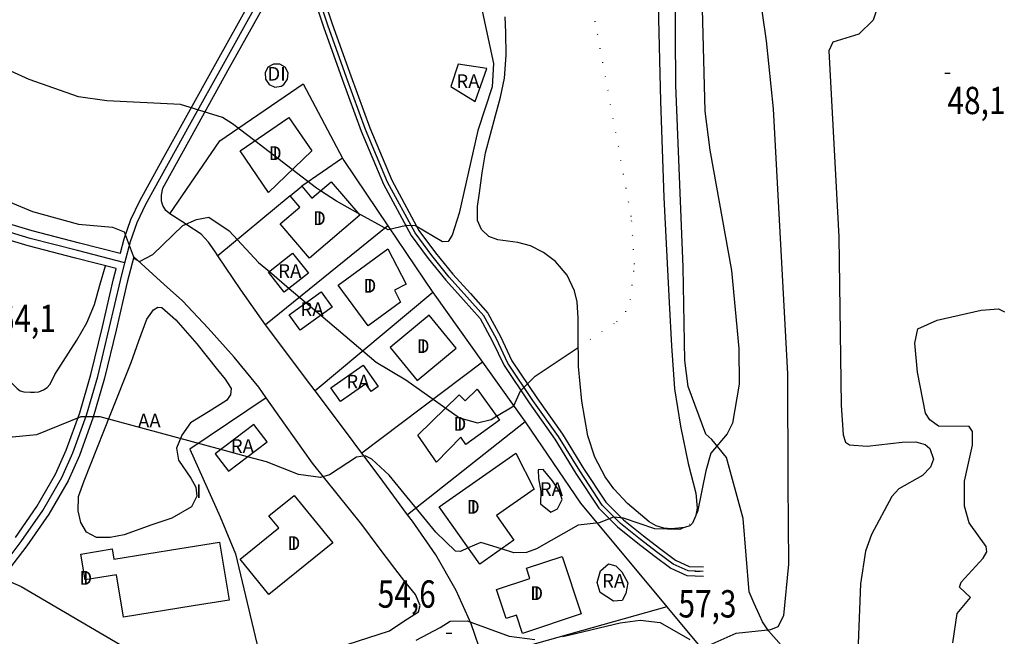
# Model space of a CAD drawing. Extents: x 459277 to 461587, y 4601523 to 4603838.
# Drawn here: x 461260 to 461440, y 4603145 to 4603258 of the extents above; entities that cross this region are included whole.
import ezdxf
from ezdxf.enums import TextEntityAlignment as Align

# ---------------------------------------------------------------- set-up
doc = ezdxf.new("R2010")
doc.units = 0
doc.header["$MEASUREMENT"] = 0
for name, pattern in [('DASHDOT', [10, 5, -2.5, 0, -2.5]), ('DIVIDE', [12.5, 5, -2.5, 0, -2.5, 0, -2.5]), ('DOT', [2.5, 0, -2.5]), ('HIDDEN', [3.75, 2.5, -1.25])]:
    doc.linetypes.add(name, pattern=pattern)
for name, color, linetype in [('23', 7, 'CONTINUOUS'), ('24', 7, 'CONTINUOUS'), ('25', 7, 'CONTINUOUS'), ('33', 7, 'CONTINUOUS'), ('36', 7, 'CONTINUOUS'), ('45', 7, 'CONTINUOUS'), ('47', 7, 'CONTINUOUS'), ('51', 7, 'CONTINUOUS'), ('53', 7, 'CONTINUOUS'), ('56', 7, 'CONTINUOUS'), ('58', 7, 'CONTINUOUS'), ('8', 7, 'CONTINUOUS'), ('9', 7, 'CONTINUOUS'), ('CONSTRUCTION_CLASS', 7, 'CONTINUOUS')]:
    doc.layers.add(name, color=color, linetype=linetype)
doc.styles.add('34', font='ROM')

# ---------------------------------------------------------------- blocks, each defined once
blk = doc.blocks.new('COTA')
at = {"layer": '8', "color": 46, "linetype": 'Continuous'}
blk.add_line((-0.5, 0), (0.5, 0), dxfattribs=at)

msp = doc.modelspace()

# ---------------------------------------------------------------- linework, layer by layer
at = {"layer": '23', "color": 129, "linetype": 'Continuous'}
for points in [[(461343.34, 4603243.18, 70.47), (461345.48, 4603249.24, 70.47), (461340.26, 4603250, 70.47), (461338.9, 4603245.92, 70.47), (461343.34, 4603243.18, 70.47)], [(461305.61, 4603211.96, 67.74), (461310.01, 4603215.44, 67.74), (461312.89, 4603211.79, 67.74), (461308.49, 4603208.31, 67.74), (461305.61, 4603211.96, 67.74)], [(461317.24, 4603205.61, 67.27), (461311.41, 4603201.4, 67.27), (461309.4, 4603204.18, 67.27), (461315.23, 4603208.39, 67.27), (461317.24, 4603205.61, 67.27)], [(461317.01, 4603190.84, 63.54), (461322.93, 4603194.96, 63.54), (461325.65, 4603191.06, 63.54), (461324.35, 4603190.15, 63.54), (461323.38, 4603191.55, 63.54), (461318.76, 4603188.33, 63.54), (461317.01, 4603190.84, 63.54)], [(461298.26, 4603175.57, 61.36), (461305.33, 4603180.97, 61.36), (461302.91, 4603184.14, 61.36), (461295.84, 4603178.74, 61.36), (461298.26, 4603175.57, 61.36)], [(461357.2, 4603168.08, 62.53), (461358.43, 4603168.68, 62.53), (461359.27, 4603170.4, 62.53), (461358.75, 4603172.02, 62.53), (461357.48, 4603173.82, 62.53), (461355.8, 4603175.92, 62.53), (461354.9, 4603175.81, 62.53), (461354.93, 4603174.26, 62.53), (461355.37, 4603171.95, 62.53), (461355.34, 4603169.6, 62.53), (461357.2, 4603168.08, 62.53)], [(461370.18, 4603157.19, 57.48), (461371.27, 4603155.16, 57.48), (461370.92, 4603153.19, 57.48), (461370.23, 4603151.95, 57.48), (461368.65, 4603151.81, 57.48), (461366.19, 4603153.39, 57.48), (461365.64, 4603155.21, 57.48), (461366.29, 4603157.36, 57.48), (461367.73, 4603158.64, 57.48), (461369.07, 4603158.28, 57.48), (461370.18, 4603157.19, 57.48)]]:
    msp.add_polyline3d(points, dxfattribs=at)
at = {"layer": '24', "color": 130, "linetype": 'Continuous'}
for points in [[(461305.6, 4603226.58, 73.8), (461300.4, 4603234.18, 73.8), (461309.32, 4603240.28, 73.8), (461313.51, 4603234.16, 73.8), (461305.6, 4603226.58, 73.8)], [(461311.66, 4603227.71, 73.93), (461313.53, 4603225.52, 75.02), (461317.06, 4603228.52, 74.8), (461322.28, 4603222.39, 74.48), (461313.07, 4603214.55, 75.01), (461307.72, 4603220.84, 75.01), (461311.3, 4603223.89, 75.01), (461309.57, 4603225.93, 73.95), (461311.66, 4603227.71, 73.93)], [(461323.79, 4603202.15, 74.23), (461318.33, 4603209.59, 74.21), (461327.38, 4603216.23, 74.14), (461330.74, 4603209.76, 73.28), (461328.64, 4603208.67, 73.56), (461329.75, 4603206.52, 73.66), (461323.79, 4603202.15, 74.23)], [(461332.79, 4603192.19, 70.43), (461339.92, 4603198.09, 70.99), (461334.94, 4603204.11, 70.98), (461327.81, 4603198.21, 70.42), (461332.79, 4603192.19, 70.43)], [(461347.83, 4603184.89, 70.64), (461341.69, 4603180.47, 70.52), (461340.75, 4603181.78, 70.46), (461336.28, 4603177.24, 67.73), (461332.88, 4603182.15, 67.74), (461340.46, 4603189.53, 70.77), (461341.52, 4603188.44, 70.77), (461343.73, 4603190.59, 70.77), (461347.83, 4603184.89, 70.64)], [(461344.2, 4603158.58, 65.02), (461336.81, 4603169.05, 65.02), (461350.78, 4603178.91, 65.72), (461354.13, 4603172.31, 65.68), (461347.27, 4603167.5, 65.66), (461350.44, 4603162.98, 65.66), (461344.2, 4603158.58, 65.02)], [(461317.33, 4603162.49, 63.28), (461305.64, 4603153.04, 61.28), (461300.42, 4603159.5, 61.43), (461307.47, 4603165.2, 62.34), (461305.67, 4603167.42, 62.34), (461310.31, 4603171.17, 62.68), (461317.33, 4603162.49, 63.28)], [(461298.38, 4603152.01, 59.41), (461291.83, 4603150.94, 62.51), (461279.07, 4603148.86, 62.34), (461277.8, 4603156.63, 62.67), (461272.08, 4603155.7, 58.63), (461271.3, 4603160.43, 59.03), (461277.04, 4603161.37, 59.08), (461277.34, 4603159.48, 62.83), (461289.39, 4603161.44, 62.75), (461296.65, 4603162.63, 60.09), (461298.38, 4603152.01, 59.41)], [(461347.28, 4603153.95, 60.38), (461353.39, 4603155.97, 61.35), (461352.78, 4603157.82, 61.35), (461359.28, 4603159.97, 61.35), (461362.75, 4603149.48, 60.73), (461352.02, 4603145.93, 60.21), (461350.92, 4603149.26, 60.21), (461349.04, 4603148.64, 60.21), (461347.28, 4603153.95, 60.38)]]:
    msp.add_polyline3d(points, dxfattribs=at)
at = {"layer": '25', "color": 244, "linetype": 'Continuous'}
for points in [[(461344.79, 4603141.44, 54.14), (461342.61, 4603147.7, 54.94), (461339.92, 4603153.78, 55.7), (461336.19, 4603160.28, 57.09), (461331.91, 4603166.45, 58.38), (461331.03, 4603167.63, 58.53), (461325.8, 4603174.69, 59.42), (461322.68, 4603178.88, 59.93), (461319.67, 4603182.91, 60.43), (461314.12, 4603190.28, 61.44), (461312.57, 4603192.34, 61.72), (461305.47, 4603201.78, 62.99), (461305.08, 4603202.34, 63.02), (461300.57, 4603208.75, 63.38), (461296.34, 4603214.95, 63.58), (461295.76, 4603215.8, 63.61), (461294.63, 4603217.5, 63.74), (461293.27, 4603218.92, 64.06), (461290.7, 4603220.61, 64.88), (461290.42, 4603220.8, 64.97), (461287.57, 4603222.67, 65.88), (461296.73, 4603235.99, 68.86), (461311.94, 4603246.43, 74.09), (461319.14, 4603232.82, 72.19), (461319.35, 4603232.41, 72.13), (461327.42, 4603220.46, 70.16), (461335.65, 4603208.25, 68.15), (461335.98, 4603207.77, 68.07), (461344.73, 4603195.52, 66.23), (461351.74, 4603185.71, 64.75), (461352.5, 4603184.6, 64.49), (461362.62, 4603169.72, 61.02), (461378.39, 4603150.8, 56.45), (461386.57, 4603140.99, 54.08)], [(461304.7, 4603138.97, 54.07), (461327.7, 4603146.4, 55.5), (461330.36, 4603148.15, 55.78), (461333.02, 4603149.89, 56.05), (461333.33, 4603151.05, 56.15), (461332.45, 4603153.01, 56.66), (461330.54, 4603155.4, 57.13), (461328.66, 4603157.78, 57.6), (461325.67, 4603161.81, 58.36), (461322.67, 4603165.83, 59.11), (461318.17, 4603171.45, 59.74), (461313.66, 4603177.07, 60.36), (461308.71, 4603183.99, 61.38), (461305.18, 4603189.03, 62.13), (461303.82, 4603190.98, 62.42), (461299.3, 4603196.43, 62.96), (461294.58, 4603201.74, 63.46), (461289.85, 4603206.75, 64.11), (461286.54, 4603209.73, 64.53), (461280.98, 4603214.76, 65.23), (461279.78, 4603210.16, 63.51), (461277.74, 4603201.38, 62.3), (461275.65, 4603192.58, 61.07), (461273.55, 4603185.45, 59.83), (461271.03, 4603178.45, 58.55), (461268.99, 4603173.84, 57.83), (461265.44, 4603167.72, 56.99), (461261.45, 4603161.95, 56.15), (461258.27, 4603157.76, 55.33)]]:
    msp.add_polyline3d(points, dxfattribs=at)
at = {"layer": '33', "color": 146, "linetype": 'Continuous'}
for p, q in [((461319.14, 4603232.82, 72.19), (461311.66, 4603227.71, 69.62)), ((461309.57, 4603225.93, 68.6), (461296.34, 4603214.95, 63.58)), ((461327.42, 4603220.46, 70.16), (461305.08, 4603202.34, 63.02)), ((461335.65, 4603208.25, 68.15), (461314.12, 4603190.28, 61.44)), ((461344.73, 4603195.52, 66.23), (461322.68, 4603178.88, 59.93)), ((461352.5, 4603184.6, 64.49), (461331.03, 4603167.63, 58.53)), ((461378.39, 4603150.8, 56.45), (461344.82, 4603141.34, 54.12))]:
    msp.add_line(p, q, dxfattribs=at)
msp.add_polyline3d([(461305.18, 4603189.03, 62.13), (461291.22, 4603179.62, 61.84), (461296.79, 4603167.21, 60.7), (461299.56, 4603160.45, 58.39), (461304.7, 4603138.97, 54.07)], dxfattribs=at)
at = {"layer": '36', "color": 153, "linetype": 'Continuous'}
msp.add_polyline3d([(461308.43, 4603246.3, 76.65), (461309.1, 4603247.25, 76.65), (461309.18, 4603248.41, 76.65), (461308.65, 4603249.45, 76.65), (461307.66, 4603250.05, 76.65), (461306.49, 4603250.05, 76.65), (461305.5, 4603249.45, 76.65), (461304.96, 4603248.41, 76.65), (461305.04, 4603247.25, 76.65), (461305.71, 4603246.3, 76.65), (461306.78, 4603245.84, 76.65), (461307.93, 4603245.99, 76.65), (461308.43, 4603246.3, 76.65)], dxfattribs=at)
at = {"layer": '45', "color": 183, "linetype": 'Continuous'}
for points in [[(461302.11, 4603261.23, 74.79), (461296.23, 4603250.65, 72.17), (461290.35, 4603240.06, 69.47), (461286.19, 4603232.55, 67.75), (461282.01, 4603224.98, 66.07), (461280.4, 4603221.56, 65.38), (461279.14, 4603217.99, 64.7), (461278.47, 4603215.44, 64.28), (461278.46, 4603215.39, 64.27), (461271.06, 4603217.3, 64.05), (461262.43, 4603219.53, 64.04), (461253.82, 4603222.1, 64.01), (461241.1, 4603226.74, 63.92), (461228.4, 4603231.61, 63.84), (461219.05, 4603235.31, 63.98), (461214.49, 4603237.34, 64.23), (461210.09, 4603239.57, 64.64), (461208.08, 4603241.15, 64.97), (461205.45, 4603244.23, 65.49), (461202.96, 4603247.76, 66), (461198.96, 4603253.23, 66.73), (461197.41, 4603255.97, 67.07), (461196.93, 4603257.29, 67.24)], [(461314.33, 4603260.85, 75.01), (461315.67, 4603256.88, 74.67), (461319.05, 4603247.31, 73.7), (461322.56, 4603237.77, 72.53), (461326.61, 4603228.06, 71.13), (461331.68, 4603218.71, 69.71), (461334.78, 4603214.5, 69.14), (461338.01, 4603210.5, 68.56), (461341.25, 4603206.94, 67.85), (461344.28, 4603203.51, 67.07), (461346.5, 4603199.44, 66.39), (461348.64, 4603194.92, 65.72), (461353.24, 4603188.06, 64.58), (461357.92, 4603181.44, 63.26), (461361.78, 4603175.18, 61.86), (461365.95, 4603168.85, 60.45), (461369.39, 4603165.42, 59.58), (461373.1, 4603162.45, 58.73), (461376.02, 4603160.19, 58.12), (461379.14, 4603157.87, 57.69), (461382.08, 4603156.51, 57.52), (461385.1, 4603156.4, 57.38)], [(461315.92, 4603261.38, 75.01), (461317.25, 4603257.43, 74.67), (461320.62, 4603247.88, 73.7), (461324.12, 4603238.38, 72.53), (461328.12, 4603228.78, 71.13), (461333.1, 4603219.61, 69.71), (461336.1, 4603215.52, 69.14), (461339.28, 4603211.59, 68.56), (461342.49, 4603208.06, 67.85), (461345.66, 4603204.48, 67.07), (461347.99, 4603200.2, 66.39), (461350.1, 4603195.75, 65.72), (461354.62, 4603189, 64.58), (461359.32, 4603182.36, 63.26), (461363.19, 4603176.08, 61.86), (461367.25, 4603169.91, 60.45), (461370.5, 4603166.67, 59.58), (461374.13, 4603163.77, 58.73), (461377.03, 4603161.53, 58.12), (461380, 4603159.32, 57.69), (461382.48, 4603158.17, 57.52), (461385.08, 4603158.08, 57.36)], [(461287.57, 4603222.67, 65.88), (461286.83, 4603223.27, 65.98), (461286.31, 4603224.15, 66.09), (461286.02, 4603224.96, 66.12), (461286.02, 4603226.07, 66.19), (461286.31, 4603227.32, 66.24), (461288.45, 4603231.3, 67.75), (461292.61, 4603238.8, 69.47), (461298.49, 4603249.39, 72.17), (461304.37, 4603259.95, 74.79)], [(461259.35, 4603163.47, 56.15), (461263.25, 4603169.11, 56.99), (461266.69, 4603175.02, 57.83), (461268.63, 4603179.42, 58.55), (461271.09, 4603186.25, 59.83), (461273.15, 4603193.24, 61.07), (461275.23, 4603201.97, 62.3), (461277.26, 4603210.78, 63.51), (461277.74, 4603212.62, 63.81), (461277.75, 4603212.66, 63.82), (461270.35, 4603214.57, 64.05), (461261.67, 4603216.81, 64.04), (461252.93, 4603219.42, 64.01)]]:
    msp.add_polyline3d(points, dxfattribs=at)
at = {"layer": '47', "color": 187, "linetype": 'Continuous'}
for points in [[(461279.36, 4603213.7, 64.05), (461280.38, 4603217.61, 64.7), (461281.6, 4603221.07, 65.38), (461283.16, 4603224.39, 66.07), (461287.32, 4603231.93, 67.75), (461291.48, 4603239.43, 69.47), (461297.36, 4603250.02, 72.17), (461303.24, 4603260.59, 74.79), (461305.47, 4603264.47, 75.51), (461307.68, 4603268.43, 76.07), (461308.37, 4603270.73, 76.36), (461308.54, 4603272.48, 76.56)], [(461385.04, 4603157.25, 57.37), (461382.28, 4603157.34, 57.52), (461379.57, 4603158.6, 57.69), (461376.53, 4603160.86, 58.12), (461373.61, 4603163.11, 58.73), (461369.94, 4603166.04, 59.58), (461366.6, 4603169.38, 60.45), (461362.48, 4603175.63, 61.86), (461358.62, 4603181.9, 63.26), (461353.93, 4603188.53, 64.58), (461349.37, 4603195.34, 65.72), (461347.25, 4603199.82, 66.39), (461344.97, 4603204, 67.07), (461341.87, 4603207.5, 67.85), (461338.64, 4603211.04, 68.56), (461335.44, 4603215.01, 69.14), (461332.39, 4603219.16, 69.71), (461327.36, 4603228.42, 71.13), (461323.34, 4603238.07, 72.53), (461319.84, 4603247.59, 73.7), (461316.46, 4603257.16, 74.67), (461315.3, 4603260.61, 74.97)], [(461279.36, 4603213.7, 64.05), (461270.7, 4603215.93, 64.05), (461262.05, 4603218.17, 64.04), (461253.38, 4603220.76, 64.01), (461240.61, 4603225.42, 63.92), (461227.89, 4603230.29, 63.84), (461218.5, 4603234.01, 63.98), (461213.88, 4603236.06, 64.23), (461209.33, 4603238.37, 64.64), (461207.09, 4603240.12, 64.97), (461204.33, 4603243.37, 65.49), (461201.81, 4603246.93, 66), (461197.77, 4603252.46, 66.73), (461196.12, 4603255.37, 67.07), (461195.57, 4603256.91, 67.24), (461195.25, 4603258.53, 67.4)], [(461245.82, 4603149.02, 53.94), (461245.83, 4603149.02, 53.94), (461247.6, 4603149.79, 54.07), (461250.93, 4603152, 54.35), (461253.88, 4603154.63, 54.63), (461257.27, 4603158.57, 55.33), (461260.4, 4603162.71, 56.15), (461264.34, 4603168.41, 56.99), (461267.84, 4603174.43, 57.83), (461269.83, 4603178.94, 58.55), (461272.32, 4603185.85, 59.83), (461274.4, 4603192.91, 61.07), (461276.49, 4603201.68, 62.3), (461278.52, 4603210.47, 63.51), (461279.36, 4603213.7, 64.05)]]:
    msp.add_polyline3d(points, dxfattribs=at)
at = {"layer": '51', "color": 208, "linetype": 'Continuous'}
msp.add_polyline3d([(461454.39, 4603075.27, 37.1), (461435.87, 4603080.39, 40.46), (461427.55, 4603085.35, 42.3), (461420.23, 4603100.19, 43.02), (461422.03, 4603103.19, 43.18), (461423.51, 4603105.55, 44.1), (461423.39, 4603108.43, 44.66), (461422.63, 4603112.11, 44.86), (461416.07, 4603124.83, 48.5), (461396.99, 4603146.39, 54.82), (461395.87, 4603148.03, 55.82), (461395.31, 4603149.27, 56.14), (461394.35, 4603151.39, 56.22), (461393.47, 4603153.51, 56.42), (461392.35, 4603166.95, 58.62), (461389.31, 4603178.07, 59.58), (461386.63, 4603181.39, 60.06), (461385.51, 4603182.35, 60.82), (461382.31, 4603191.07, 61.78), (461381.67, 4603195.83, 62.9), (461381.39, 4603212.87, 63.02), (461380.03, 4603246.19, 62.22), (461379.91, 4603264.87, 62.22)], dxfattribs=at)
at = {"layer": '53', "color": 220, "linetype": 'Continuous'}
for points in [[(461376.83, 4603260.83, 61.1), (461377.26, 4603243.23, 62.18), (461377.87, 4603225.63, 63.22), (461378.34, 4603216.03, 63.32), (461378.83, 4603206.43, 63.06), (461379.27, 4603198.54, 62.65), (461379.79, 4603190.67, 62.14), (461380.88, 4603183.81, 61.62), (461382.31, 4603176.99, 60.98), (461383.73, 4603171.54, 60.16), (461383.96, 4603168.82, 59.7), (461383.7, 4603167.46, 59.5), (461383.11, 4603166.11, 59.34), (461382.61, 4603165.59, 59.27), (461381.6, 4603165.26, 59.16)], [(461381.6, 4603165.26, 59.16), (461380.51, 4603165.15, 59.06), (461379.19, 4603165.07, 58.92), (461377.87, 4603165.19, 58.78), (461376.46, 4603165.58, 58.87), (461375.15, 4603166.31, 59.18), (461371.2, 4603169.66, 60.44), (461368.72, 4603172.38, 61.56), (461367.14, 4603174.57, 62.41), (461365.25, 4603178.13, 63.53), (461363.95, 4603182.07, 64.3), (461362.84, 4603188.39, 64.9), (461362.23, 4603194.75, 65.26), (461362.18, 4603200.65, 65.33), (461362.19, 4603203.6, 65.39), (461361.99, 4603206.55, 65.62), (461361.54, 4603208.59, 65.88), (461360.18, 4603211.43, 66.29), (461358.07, 4603213.95, 66.7), (461355.83, 4603215.57, 67.04), (461353.47, 4603216.79, 67.38), (461351.19, 4603217.43, 67.74), (461347.52, 4603217.87, 68.39), (461345.87, 4603218.5, 68.68), (461344.51, 4603219.79, 68.9), (461343.8, 4603221.44, 69), (461343.78, 4603223.98, 69.04), (461344.19, 4603226.51, 69.1), (461344.67, 4603230.16, 69.34), (461345.27, 4603233.79, 69.58), (461347.07, 4603240.61, 69.77), (461348.01, 4603244.01, 69.72), (461348.71, 4603247.47, 69.58), (461349.01, 4603251.65, 69.18), (461348.99, 4603255.83, 68.7), (461348.87, 4603258.65, 68.49)]]:
    msp.add_polyline3d(points, dxfattribs=at)
at = {"layer": '53', "color": 219, "linetype": 'Continuous'}
msp.add_polyline3d([(461273.06, 4603176.77, 59.48), (461276.79, 4603186.12, 60.91), (461280.51, 4603195.47, 62.34), (461281.88, 4603199.4, 62.83), (461283.37, 4603203.36, 63.25), (461284.61, 4603205.07, 63.42), (461285.39, 4603205.59, 63.49), (461286.08, 4603205.53, 63.54), (461288.68, 4603203.26, 63.55), (461292.51, 4603198.89, 63.23), (461296.3, 4603194.15, 62.75), (461297.66, 4603192.43, 62.54), (461298.77, 4603190.68, 62.34), (461298.68, 4603189.58, 62.29), (461297.91, 4603188.49, 62.25), (461294.63, 4603186.46, 62.03), (461291.34, 4603184.41, 61.65), (461289.74, 4603182.15, 61.26), (461288.8, 4603179.79, 60.84), (461289.17, 4603177.6, 60.46), (461291.4, 4603174.29, 59.87), (461292.32, 4603172.64, 59.58), (461292.53, 4603171, 59.28), (461291.52, 4603169.08, 58.77), (461287.95, 4603167, 58.59), (461284.25, 4603165.77, 58.53), (461279.21, 4603163.97, 57.96), (461276.67, 4603163.44, 57.65), (461274.18, 4603163.47, 57.4), (461272.35, 4603164.43, 57.26), (461271.27, 4603166.2, 57.38), (461270.83, 4603168.33, 57.78), (461270.9, 4603170.98, 57.95), (461271.91, 4603173.8, 58.17), (461273.06, 4603176.77, 59.48)], dxfattribs=at)
at = {"layer": '56', "color": 228, "linetype": 'Continuous'}
msp.add_polyline3d([(461213.28, 4603234.79, 64.23), (461227.24, 4603221.78, 64.06), (461241.21, 4603208.77, 63.88), (461250.42, 4603199.77, 63.77), (461259.65, 4603190.73, 63.6), (461260.23, 4603190.31, 63.5), (461260.89, 4603190.09, 63.36), (461262.09, 4603190.05, 63.2), (461262.85, 4603190.05, 63.17), (461263.61, 4603190.09, 63.16), (461264.49, 4603190.45, 63.16), (461265.12, 4603190.87, 63.16), (461265.61, 4603191.41, 63.16), (461266.1, 4603192.33, 63.16), (461266.57, 4603193.25, 63.16), (461270.54, 4603199.53, 63.05), (461272.41, 4603202.71, 63.04), (461273.77, 4603206.09, 63.16), (461274.79, 4603209.62, 63.55), (461275.81, 4603213.16, 64.05)], dxfattribs=at)
at = {"layer": '9', "color": 54, "linetype": 'Continuous'}
msp.add_line((461309.37, 4603209.01, 65), (461312.46, 4603206.39, 65), dxfattribs=at)
at = {"layer": '9', "color": 56, "linetype": 'DOT'}
for points in [[(461362.2, 4603198.21, 65), (461369.27, 4603202.93, 65), (461370.88, 4603204.75, 65), (461371.77, 4603206.97, 65), (461372.52, 4603213.47, 65), (461371.91, 4603222.17, 65), (461365.33, 4603257.79, 65), (461361.38, 4603295.97, 65), (461359.78, 4603327.89, 65), (461360.18, 4603332.78, 65), (461361.62, 4603339.3, 65), (461362.4, 4603340.69, 65), (461363.56, 4603341.28, 65), (461390.25, 4603339.88, 65), (461397.07, 4603340.17, 65), (461401.07, 4603340.98, 65), (461403.74, 4603342.2, 65), (461405.07, 4603343.61, 65), (461405.96, 4603345.92, 65), (461405.89, 4603347.13, 65)], [(461383.75, 4603167.7, 60), (461382.61, 4603165.85, 60), (461381.37, 4603165.24, 60)]]:
    msp.add_polyline3d(points, dxfattribs=at)
at = {"layer": '9', "color": 54, "linetype": 'Continuous'}
for points in [[(461381.62, 4603296.03, 60), (461381.72, 4603294, 60), (461383.84, 4603285.14, 60), (461384.35, 4603278.9, 60), (461385.35, 4603241.44, 60), (461386.25, 4603234.3, 60), (461390.21, 4603212.29, 60), (461391.58, 4603198.01, 60), (461391.61, 4603191.53, 60), (461390.38, 4603184.34, 60), (461389.42, 4603182.41, 60), (461386.42, 4603178.88, 60), (461385.55, 4603175.68, 60), (461384.03, 4603168.16, 60), (461383.75, 4603167.7, 60)], [(461386.11, 4603143.76, 55), (461391.05, 4603145.96, 55), (461397.43, 4603146.63, 55), (461398.76, 4603147.2, 55), (461399.76, 4603149.17, 55), (461400.7, 4603158.58, 55), (461400.58, 4603173.46, 55), (461400.5, 4603193.42, 55), (461397.89, 4603241.83, 55), (461396.63, 4603254.28, 55), (461393.18, 4603277.92, 55)], [(461343.32, 4603265.09, 70), (461344.04, 4603262.63, 70), (461346.75, 4603250.15, 70), (461346.45, 4603245.89, 70), (461343.87, 4603237.89, 70), (461340.46, 4603222.75, 70), (461339.15, 4603218.76, 70), (461338.41, 4603217.58, 70), (461337.39, 4603217.56, 70), (461332.49, 4603220.46, 70)], [(461296.89, 4603179.54, 60), (461274.84, 4603185.55, 60), (461271.28, 4603185.55, 60), (461263.19, 4603182.25, 60), (461258.83, 4603181.82, 60), (461256.34, 4603182.65, 60), (461243.15, 4603194.98, 60), (461220.1, 4603217.95, 60), (461215.86, 4603221.47, 60), (461211.27, 4603225.01, 60), (461206.68, 4603226.39, 60), (461205.82, 4603226.47, 60), (461194.26, 4603213.89, 60), (461190.87, 4603211.22, 60), (461188.53, 4603210.4, 60), (461181.28, 4603212.17, 60), (461175.09, 4603217.65, 60), (461173.79, 4603221.36, 60), (461166.28, 4603236.01, 60), (461156.29, 4603255.39, 60), (461151.38, 4603259.62, 60)], [(461187.57, 4603258.97, 65), (461191.73, 4603253.42, 65), (461198.96, 4603245.33, 65), (461202.09, 4603242.14, 65), (461203.94, 4603240.73, 65), (461205.71, 4603240.01, 65), (461208.63, 4603240.85, 65), (461213.79, 4603240.53, 65), (461221.47, 4603239.14, 65), (461233.19, 4603235.27, 65), (461262.47, 4603223.06, 65), (461270.86, 4603220.76, 65), (461277.11, 4603220.2, 65), (461279.19, 4603219.34, 65), (461281.06, 4603214.48, 65), (461282.02, 4603213.96, 65), (461284.45, 4603215.2, 65), (461289.95, 4603220.51, 65)], [(461303.07, 4603236.01, 70), (461299, 4603239.13, 70), (461297.18, 4603240.25, 70), (461289.51, 4603242.65, 70), (461276.06, 4603243.32, 70), (461270.89, 4603244.04, 70), (461261.83, 4603247.19, 70), (461244.61, 4603255.01, 70), (461237.34, 4603258, 70), (461232.1, 4603259.11, 70)], [(461315.1, 4603226.86, 70), (461314.38, 4603227.32, 70), (461309.93, 4603230.73, 70)], [(461332.49, 4603220.46, 70), (461330.84, 4603220.52, 70), (461327.48, 4603219.71, 70), (461321.93, 4603222.8, 70)], [(461289.95, 4603220.51, 65), (461292.43, 4603221.64, 65), (461294.7, 4603222.04, 65), (461298.43, 4603219.57, 65), (461303.78, 4603213.75, 65), (461305.76, 4603212.08, 65)], [(461428.07, 4603183.82, 45), (461426.47, 4603184.95, 45), (461425.69, 4603186.22, 45), (461424.21, 4603193.69, 45), (461423.7, 4603199.01, 45), (461424.25, 4603201.65, 45), (461427.8, 4603203.19, 45), (461435.82, 4603205.04, 45), (461439.04, 4603205.25, 45), (461440.13, 4603204.7, 45)], [(461315.16, 4603204.1, 65), (461325.28, 4603195.52, 65), (461330.7, 4603192.28, 65), (461337.99, 4603187.12, 65)], [(461347.28, 4603185.65, 65), (461350.46, 4603187.54, 65), (461351.67, 4603190.31, 65), (461354.34, 4603192.96, 65), (461362.2, 4603198.21, 65)], [(461430.69, 4603144.2, 45), (461431.49, 4603149.55, 45), (461433.88, 4603152.48, 45), (461431.91, 4603154.4, 45), (461432.18, 4603155.29, 45), (461436.21, 4603159.68, 45), (461436.87, 4603160.84, 45), (461436.75, 4603161.8, 45), (461433.63, 4603166.14, 45), (461432.8, 4603169.16, 45), (461432.79, 4603173.75, 45), (461434.25, 4603180.34, 45), (461434.26, 4603182.83, 45), (461433.63, 4603183.77, 45), (461428.07, 4603183.82, 45)], [(461342.1, 4603161.55, 60), (461340.66, 4603160.92, 60), (461339.76, 4603160.98, 60), (461336.17, 4603164.42, 60), (461327.67, 4603174.85, 60), (461324.5, 4603177.8, 60), (461323.25, 4603178.39, 60), (461321.71, 4603178.18, 60), (461316.74, 4603174.91, 60), (461315.13, 4603174.45, 60), (461311.1, 4603175, 60), (461305.22, 4603177.27, 60), (461301.73, 4603178.22, 60)], [(461381.37, 4603165.24, 60), (461380.79, 4603164.95, 60), (461376.21, 4603165.07, 60), (461370.45, 4603167.02, 60), (461368.65, 4603167.16, 60), (461366.05, 4603166.16, 60), (461362.18, 4603165.72, 60), (461354.57, 4603161.39, 60), (461352.73, 4603160.7, 60), (461350.42, 4603160.67, 60), (461348.17, 4603161.38, 60)], [(461255.36, 4603156.71, 55), (461260.37, 4603154.52, 55), (461279.39, 4603143.32, 55)], [(461332.57, 4603144.69, 55), (461336.95, 4603147.02, 55), (461338.78, 4603148.14, 55), (461341.88, 4603148.2, 55), (461349.59, 4603145.43, 55), (461354.28, 4603144.82, 55)], [(461359.38, 4603145.36, 55), (461369.87, 4603147.86, 55), (461373.54, 4603148.31, 55), (461377.17, 4603147.9, 55), (461382.61, 4603144.78, 55)]]:
    msp.add_polyline3d(points, dxfattribs=at)
at = {"layer": '9', "color": 50, "linetype": 'Continuous'}
msp.add_polyline3d([(461416.59, 4603259.55, 50), (461416.12, 4603258.04, 50), (461413.47, 4603255.51, 50), (461408.71, 4603254.06, 50), (461408.01, 4603252.46, 50), (461409.84, 4603218.44, 50), (461410.28, 4603187.63, 50), (461410.62, 4603182.26, 50), (461411.06, 4603180.92, 50), (461411.77, 4603180.43, 50), (461415.04, 4603180.17, 50), (461421.44, 4603180.89, 50), (461423.91, 4603180.97, 50), (461425.63, 4603180.49, 50), (461426.48, 4603179.74, 50), (461427.11, 4603177.81, 50), (461426.57, 4603176.32, 50), (461425.11, 4603174.78, 50), (461420.83, 4603172.33, 50), (461419.5, 4603170.95, 50), (461415.78, 4603164.03, 50), (461414.74, 4603160.97, 50), (461413.82, 4603154.98, 50), (461413.01, 4603134.69, 50)], dxfattribs=at)
at = {"layer": 'CONSTRUCTION_CLASS', "color": 55, "linetype": 'Continuous'}
for p, q in [((461309.93, 4603230.73, 70), (461303.07, 4603236.01, 70)), ((461305.76, 4603212.08, 65), (461309.37, 4603209.01, 65)), ((461312.46, 4603206.39, 65), (461315.16, 4603204.1, 65)), ((461301.73, 4603178.22, 60), (461296.89, 4603179.54, 60)), ((461344.41, 4603162.56, 60), (461342.1, 4603161.55, 60)), ((461348.17, 4603161.38, 60), (461344.41, 4603162.56, 60))]:
    msp.add_line(p, q, dxfattribs=at)
for points in [[(461321.93, 4603222.8, 70), (461318.03, 4603224.97, 70), (461315.1, 4603226.86, 70)], [(461337.99, 4603187.12, 65), (461340.49, 4603185.35, 65), (461343.79, 4603184.42, 65), (461346.28, 4603185.06, 65), (461347.28, 4603185.65, 65)]]:
    msp.add_polyline3d(points, dxfattribs=at)

# ---------------------------------------------------------------- block references
at = {"layer": '8', "color": 46, "linetype": 'Continuous'}
for p in [(461429.69, 4603248.38, 48.13), (461383.99, 4603157.28, 57.33), (461338.59, 4603145.96, 54.63)]:
    msp.add_blockref('COTA', p, dxfattribs=at)

# ---------------------------------------------------------------- texts
at = {"layer": '58', "color": 251, "linetype": 'DASHDOT', "style": '34'}
for s, p in [('DI', (461307.07, 4603247.94)), ('D', (461306.83, 4603233.43)), ('I', (461306.83, 4603233.43)), ('D', (461314.9, 4603221.53)), ('I', (461314.9, 4603221.53)), ('D', (461324.13, 4603209.19)), ('I', (461324.13, 4603209.19)), ('D', (461333.87, 4603198.15)), ('I', (461333.87, 4603198.15)), ('D', (461340.58, 4603183.91)), ('I', (461340.58, 4603183.91)), ('I', (461292.87, 4603171.6)), ('D', (461343.03, 4603168.74)), ('I', (461343.03, 4603168.74)), ('D', (461310.24, 4603162.1)), ('I', (461310.24, 4603162.1)), ('D', (461272.2, 4603155.74)), ('I', (461272.2, 4603155.74)), ('D', (461354.61, 4603152.95)), ('I', (461354.61, 4603152.95))]:
    msp.add_text(s, height=2.5, dxfattribs=at).set_placement(p, align=Align.MIDDLE)
at = {"layer": '58', "color": 251, "linetype": 'HIDDEN', "style": '34'}
for p in [(461342.05, 4603246.59), (461309.49, 4603211.87), (461313.55, 4603204.89), (461321.94, 4603191.64), (461300.82, 4603179.85), (461357.3, 4603172), (461368.68, 4603155.22)]:
    msp.add_text('RA', height=2.5, dxfattribs=at).set_placement(p, align=Align.MIDDLE)
at = {"layer": '58', "color": 251, "linetype": 'DIVIDE', "style": '34'}
msp.add_text('AA', height=2.5, dxfattribs=at).set_placement((461283.82, 4603184.51), align=Align.MIDDLE)
at = {"layer": '8', "color": 46, "linetype": 'DOT', "style": '34', "width": 0.800007}
for s, p in [('48,1', (461429.69, 4603243.38, 48.13)), ('64,1', (461256.13, 4603203.53, 64.08)), ('54,6', (461325.56, 4603153.12, 54.63)), ('57,3', (461380.52, 4603151.33, 57.33))]:
    msp.add_text(s, height=5, dxfattribs=at).set_placement(p, align=Align.MIDDLE_LEFT)

doc.saveas('drawing.dxf')
